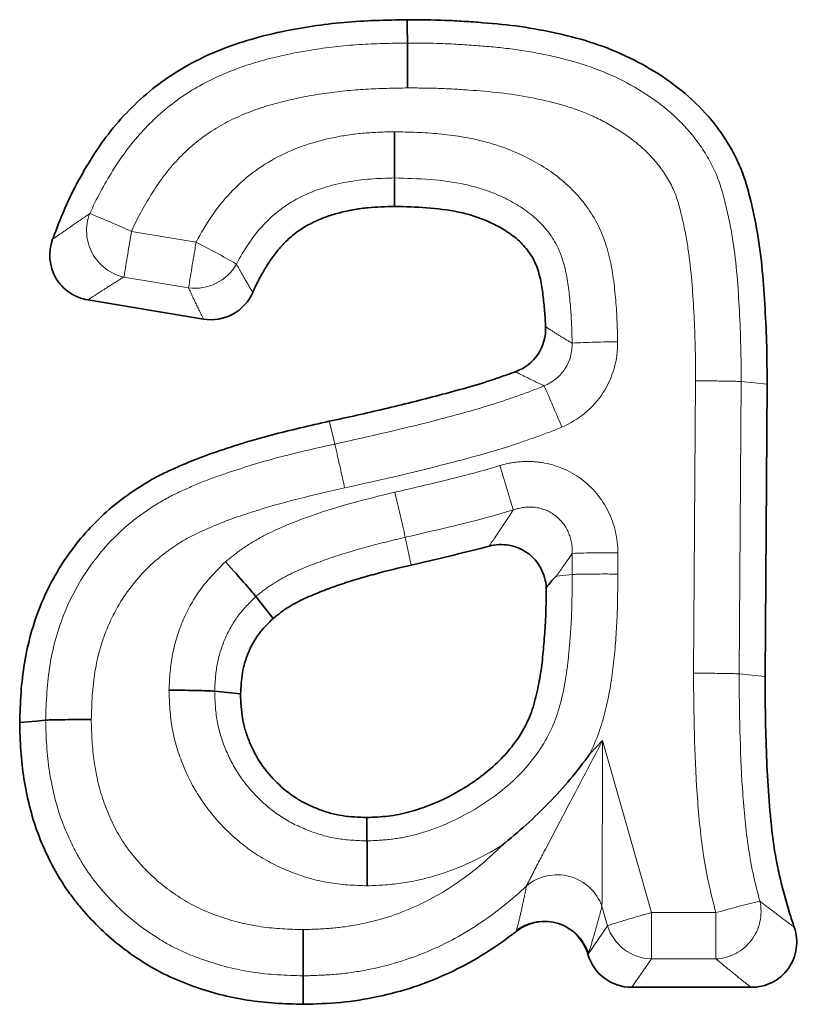
# Paper-space layout 'Лист4' of a CAD drawing. Units: millimetres. Extents: x 8 to 418, y -69 to 291.
# Drawn here: x 81 to 83, y 244 to 246 of the extents above; entities that cross this region are included whole.
import ezdxf

# ---------------------------------------------------------------- set-up
doc = ezdxf.new("R2010")
doc.units = ezdxf.units.MM
doc.linetypes.add('PHANTOM', pattern=[12.7, 6.35, -1.27, 1.27, -1.27, 1.27, -1.27])

psp = doc.layouts.new('Лист4')

# ---------------------------------------------------------------- linework, layer by layer
at = {"color": 7, "linetype": 'Continuous', "lineweight": 35}
for p, q in [((82.2152, 245.9997), (82.2153, 245.9228)), ((81.6997, 245.6185), (81.3877, 245.6705)), ((83.2214, 245.4428), (83.2157, 244.6532)), ((81.8412, 244.8693), (81.8878, 244.8101)), ((81.7297, 244.6134), (81.7997, 244.6059)), ((82.1411, 244.2089), (82.1408, 244.272)), ((83.1779, 243.8135), (82.8559, 243.8135))]:
    psp.add_line(p, q, dxfattribs=at)
at = {"color": 8, "linetype": 'PHANTOM', "lineweight": 18}
for p, q in [((81.5052, 245.8553), (81.6797, 245.8263)), ((81.6594, 245.703), (81.485, 245.7321)), ((83.0226, 244.6619), (83.0284, 245.4516)), ((83.1515, 245.4497), (83.1457, 244.6601)), ((83.1515, 245.4497), (83.2214, 245.4428)), ((82.2445, 245.0291), (82.2605, 244.9541)), ((82.6952, 244.9286), (82.6952, 244.9856)), ((82.8183, 244.9874), (82.8183, 244.9299)), ((82.6952, 244.9286), (82.6525, 244.9245)), ((83.1457, 244.6601), (83.2157, 244.6532)), ((82.7423, 244.4439), (82.7771, 244.4802)), ((82.7771, 244.4802), (82.9088, 244.0152)), ((82.7903, 243.9799), (82.7755, 244.0324)), ((82.9088, 244.0152), (82.9088, 243.8903)), ((82.9088, 244.0152), (83.0833, 244.0152)), ((83.0833, 244.0152), (83.0833, 243.8903)), ((82.7396, 243.9062), (82.7903, 243.9799)), ((82.9088, 243.8903), (82.8559, 243.8135)), ((83.0833, 243.8903), (82.9088, 243.8903))]:
    psp.add_line(p, q, dxfattribs=at)
at = {"color": 7, "linetype": 'Continuous', "lineweight": 35, "flags": 128}
for points in [[(82.2501, 246.3642), (82.2501, 246.3734), (82.2499, 246.4003), (82.2497, 246.4272)], [(81.2734, 244.5352), (81.2476, 244.5327), (81.2035, 244.5285)], [(81.9687, 243.8445), (81.9688, 243.8161), (81.9688, 243.7676)]]:
    psp.add_lwpolyline(points, dxfattribs=at)
at = {"color": 8, "linetype": 'PHANTOM', "lineweight": 18, "flags": 128}
psp.add_lwpolyline([(82.0542, 245.2811), (82.0486, 245.3038), (82.039, 245.3425)], dxfattribs=at)
at = {"color": 8, "linetype": 'PHANTOM', "lineweight": 18}
for centre, radius, start, end in [((81.5123, 245.8573), 0.1282, 158.813, 257.6869), ((80.3643, 243.3572), 2.7463, 65.4523, 68.0056), ((97.615, 243.146), 16.336, 170.45331, 170.89124), ((97.7895, 243.1169), 16.336, 170.45331, 170.89124), ((80.3236, 243.1955), 2.9597, 60.3309, 62.7305), ((81.6772, 245.8295), 0.1277, 262.0053, 330.7902), ((82.8327, 242.9948), 2.5625, 90.3313, 93.0849), ((76.8596, 242.9073), 6.2914, 22.61579, 23.72163), ((73.7803, 242.5179), 9.1293, 16.45032, 17.23362), ((70.7196, 242.4433), 11.8114, 12.64579, 13.25138), ((82.7942, 242.4272), 2.5603, 89.4613, 92.2167), ((82.6542, 243.9884), 0.129, 19.925, 129.7478), ((83.0767, 244.0184), 0.1283, 272.9386, 12.5165), ((83.8053, 241.4956), 2.621, 103.3089, 105.9898), ((83.6204, 241.4137), 2.6971, 105.299, 107.925), ((82.6182, 243.8635), 0.1287, 19.3578, 124.4817), ((82.9122, 244.0179), 0.1277, 197.3486, 268.47)]:
    psp.add_arc(centre, radius, start, end, dxfattribs=at)
at = {"color": 7, "linetype": 'Continuous', "lineweight": 35}
psp.add_ellipse((82.8588, 243.9404), major_axis=(0.0775, 0.1019), ratio=0.976467, start_param=2.516989, end_param=3.780659, dxfattribs=at)
for points, knots in [([(81.2922, 245.834), (81.295, 245.8415), (81.2978, 245.8489), (81.3108, 245.883), (81.3216, 245.9094), (81.3453, 245.9611), (81.3585, 245.9864), (81.3867, 246.0359), (81.4016, 246.0602), (81.4338, 246.1071), (81.4512, 246.1298), (81.4885, 246.1728), (81.5086, 246.193), (81.5508, 246.2314), (81.5728, 246.2495), (81.6427, 246.2986), (81.6937, 246.325), (81.773, 246.3568), (81.8, 246.3659), (81.8547, 246.3819), (81.8824, 246.3887), (81.9381, 246.4005), (81.9661, 246.4056), (82.0224, 246.4141), (82.0507, 246.4174), (82.1358, 246.425), (82.1928, 246.4263), (82.2497, 246.4272)], [0.1074791, 0.1074791, 0.1074791, 0.1074791, 0.125, 0.125, 0.1875, 0.1875, 0.25, 0.25, 0.3125, 0.3125, 0.375, 0.375, 0.4375, 0.4375, 0.5, 0.5, 0.625, 0.625, 0.6875, 0.6875, 0.75, 0.75, 0.8125, 0.8125, 0.875, 0.875, 1, 1, 1, 1]), ([(82.2497, 246.4272), (82.2838, 246.4271), (82.3179, 246.4269), (82.369, 246.4248), (82.386, 246.4239), (82.4201, 246.4217), (82.4371, 246.4205), (82.4881, 246.4166), (82.522, 246.4133), (82.5896, 246.4037), (82.6231, 246.3975), (82.6897, 246.3824), (82.7227, 246.3737), (82.7874, 246.3523), (82.8191, 246.3394), (82.8804, 246.3095), (82.9101, 246.2925), (82.9669, 246.2546), (82.994, 246.2337), (83.0441, 246.1874), (83.0672, 246.1621), (83.0978, 246.121), (83.1074, 246.1068), (83.1251, 246.0776), (83.1332, 246.0626), (83.1442, 246.0395), (83.1477, 246.0317), (83.1541, 246.0159), (83.157, 246.0079), (83.1624, 245.9917), (83.1649, 245.9836), (83.1696, 245.9672), (83.1718, 245.9589), (83.1824, 245.9176), (83.1895, 245.8843), (83.201, 245.817), (83.2052, 245.7832), (83.2115, 245.7153), (83.2139, 245.6813), (83.2177, 245.6132), (83.2193, 245.5791), (83.221, 245.511), (83.2212, 245.4769), (83.2214, 245.4428)], [0, 0, 0, 0, 0.0625, 0.0625, 0.09375, 0.09375, 0.125, 0.125, 0.1875, 0.1875, 0.25, 0.25, 0.3125, 0.3125, 0.375, 0.375, 0.4375, 0.4375, 0.5, 0.5, 0.5625, 0.5625, 0.59375, 0.59375, 0.625, 0.625, 0.640625, 0.640625, 0.65625, 0.65625, 0.671875, 0.671875, 0.6875, 0.6875, 0.75, 0.75, 0.8125, 0.8125, 0.875, 0.875, 0.9375, 0.9375, 1, 1, 1, 1]), ([(82.2501, 246.3642), (82.2501, 246.3596), (82.2502, 246.3448), (82.2505, 246.3007), (82.2507, 246.2719), (82.2508, 246.2429)], [0, 0, 0, 0, 0.5, 0.5, 1, 1, 1, 1]), ([(82.2152, 245.9997), (82.2152, 246.0053), (82.2152, 246.0211), (82.2151, 246.0666), (82.2151, 246.0957), (82.2151, 246.1246)], [0, 0, 0, 0, 0.5, 0.5, 1, 1, 1, 1]), ([(82.2153, 245.9228), (82.1913, 245.9222), (82.1673, 245.9216), (82.1316, 245.9181), (82.1197, 245.9165), (82.0961, 245.9124), (82.0843, 245.9099), (82.061, 245.9042), (82.0494, 245.9009), (82.0267, 245.8934), (82.0154, 245.8891), (81.9827, 245.8743), (81.9619, 245.8617), (81.9338, 245.8392), (81.9249, 245.8311), (81.9082, 245.8139), (81.9004, 245.8047), (81.8858, 245.7857), (81.879, 245.7758), (81.8661, 245.7556), (81.86, 245.7452), (81.8485, 245.7242), (81.8432, 245.7134), (81.8363, 245.6986), (81.8345, 245.6946), (81.8328, 245.6906)], [0, 0, 0, 0, 0.125, 0.125, 0.1875, 0.1875, 0.25, 0.25, 0.3125, 0.3125, 0.375, 0.375, 0.5, 0.5, 0.5625, 0.5625, 0.625, 0.625, 0.6875, 0.6875, 0.75, 0.75, 0.8125, 0.8125, 0.8352165, 0.8352165, 0.8352165, 0.8352165]), ([(82.6233, 245.5978), (82.6227, 245.6119), (82.6218, 245.626), (82.6194, 245.6545), (82.6179, 245.6689), (82.6144, 245.6976), (82.6123, 245.7119), (82.6062, 245.7402), (82.6022, 245.7543), (82.5936, 245.7742), (82.5904, 245.7807), (82.5829, 245.7931), (82.5787, 245.799), (82.5698, 245.8104), (82.565, 245.8159), (82.5551, 245.8264), (82.5498, 245.8314), (82.5333, 245.8455), (82.5213, 245.8537), (82.4964, 245.8685), (82.4836, 245.8752), (82.444, 245.8929), (82.4162, 245.9016), (82.3313, 245.9197), (82.273, 245.9215), (82.2153, 245.9228)], [0.1264367, 0.1264367, 0.1264367, 0.1264367, 0.1875, 0.1875, 0.25, 0.25, 0.3125, 0.3125, 0.375, 0.375, 0.40625, 0.40625, 0.4375, 0.4375, 0.46875, 0.46875, 0.5, 0.5, 0.5625, 0.5625, 0.625, 0.625, 0.75, 0.75, 1, 1, 1, 1]), ([(81.3877, 245.6705), (81.3697, 245.6735), (81.3527, 245.6803), (81.3229, 245.7005), (81.3102, 245.714), (81.283, 245.7605), (81.2798, 245.7998), (81.2922, 245.834)], [0, 0, 0, 0, 0.25, 0.25, 0.5, 0.5, 1, 1, 1, 1]), ([(81.8328, 245.6906), (81.8218, 245.6655), (81.8028, 245.6447), (81.7547, 245.6186), (81.7268, 245.614), (81.6997, 245.6185)], [0, 0, 0, 0, 0.5, 0.5, 1, 1, 1, 1]), ([(82.5423, 245.4764), (82.567, 245.4854), (82.5883, 245.502), (82.6173, 245.5454), (82.6245, 245.5716), (82.6233, 245.5978)], [0, 0, 0, 0, 0.5, 0.5, 1, 1, 1, 1]), ([(82.039, 245.3425), (82.0888, 245.3532), (82.1385, 245.3641), (82.2375, 245.3877), (82.2869, 245.4001), (82.3607, 245.4194), (82.3853, 245.4261), (82.4342, 245.4401), (82.4585, 245.4475), (82.4947, 245.4597), (82.5068, 245.4638), (82.5266, 245.4708), (82.5344, 245.4736), (82.5423, 245.4764)], [0, 0, 0, 0, 0.25, 0.25, 0.5, 0.5, 0.625, 0.625, 0.75, 0.75, 0.8125, 0.8125, 0.8533654, 0.8533654, 0.8533654, 0.8533654]), ([(81.2035, 244.5285), (81.2044, 244.5554), (81.2052, 244.5823), (81.209, 244.636), (81.2119, 244.6627), (81.2251, 244.7424), (81.2395, 244.7946), (81.2799, 244.8944), (81.3059, 244.9419), (81.3685, 245.0295), (81.405, 245.0696), (81.4661, 245.1224), (81.4876, 245.1387), (81.521, 245.1613), (81.5324, 245.1686), (81.5554, 245.1825), (81.5671, 245.1892), (81.591, 245.2014), (81.6032, 245.2071), (81.6216, 245.2154), (81.6278, 245.2181), (81.6401, 245.2235), (81.6463, 245.2262), (81.6648, 245.2342), (81.6772, 245.2393), (81.7024, 245.2488), (81.7151, 245.2532), (81.7406, 245.2619), (81.7533, 245.2662), (81.7789, 245.2746), (81.7917, 245.2787), (81.8302, 245.2907), (81.8561, 245.298), (81.9341, 245.3187), (81.9866, 245.3305), (82.039, 245.3425)], [0, 0, 0, 0, 0.0625, 0.0625, 0.125, 0.125, 0.25, 0.25, 0.375, 0.375, 0.5, 0.5, 0.5625, 0.5625, 0.59375, 0.59375, 0.625, 0.625, 0.65625, 0.65625, 0.671875, 0.671875, 0.6875, 0.6875, 0.71875, 0.71875, 0.75, 0.75, 0.78125, 0.78125, 0.8125, 0.8125, 0.875, 0.875, 1, 1, 1, 1]), ([(82.625, 244.8934), (82.624, 244.9117), (82.619, 244.9296), (82.6019, 244.9616), (82.5896, 244.9757), (82.5602, 244.997), (82.543, 245.0043), (82.5069, 245.0107), (82.4885, 245.0099), (82.4707, 245.0052)], [0, 0, 0, 0, 0.25, 0.25, 0.5, 0.5, 0.75, 0.75, 1, 1, 1, 1]), ([(82.4707, 245.0052), (82.4618, 245.0028), (82.453, 245.0005), (82.3831, 244.9827), (82.3218, 244.9684), (82.2605, 244.9541)], [0.427197, 0.427197, 0.427197, 0.427197, 0.5, 0.5, 1, 1, 1, 1]), ([(81.8412, 244.8693), (81.8378, 244.8736), (81.8276, 244.8855), (81.7977, 244.9197), (81.7784, 244.9414), (81.7591, 244.9631)], [0, 0, 0, 0, 0.5, 0.5, 1, 1, 1, 1]), ([(82.2605, 244.9541), (82.2278, 244.9465), (82.1951, 244.9387), (82.1466, 244.9253), (82.1305, 244.9206), (82.0983, 244.9111), (82.0823, 244.9061), (82.0585, 244.8979), (82.0506, 244.8951), (82.0348, 244.8892), (82.027, 244.8862), (82.0035, 244.8771), (81.988, 244.8708), (81.9576, 244.8565), (81.9427, 244.8487), (81.9249, 244.8376), (81.9214, 244.8353), (81.9144, 244.8306), (81.911, 244.8281), (81.9009, 244.8206), (81.8944, 244.8154), (81.8878, 244.8101)], [0, 0, 0, 0, 0.25, 0.25, 0.375, 0.375, 0.5, 0.5, 0.5625, 0.5625, 0.625, 0.625, 0.75, 0.75, 0.875, 0.875, 0.90625, 0.90625, 0.9375, 0.9375, 1, 1, 1, 1]), ([(82.6525, 244.9245), (82.6513, 244.9244), (82.6502, 244.9229), (82.6479, 244.9206), (82.6467, 244.9193), (82.6433, 244.9155), (82.641, 244.9128), (82.6342, 244.9046), (82.6296, 244.899), (82.625, 244.8934)], [0, 0, 0, 0, 0.125, 0.125, 0.25, 0.25, 0.5, 0.5, 1, 1, 1, 1]), ([(82.1408, 244.272), (82.1601, 244.2729), (82.1794, 244.2738), (82.2081, 244.2772), (82.2176, 244.2787), (82.2365, 244.2824), (82.2459, 244.2846), (82.2926, 244.297), (82.3286, 244.3115), (82.3799, 244.3381), (82.3966, 244.3478), (82.4292, 244.3685), (82.445, 244.3796), (82.4751, 244.4037), (82.4894, 244.4167), (82.5164, 244.4443), (82.5291, 244.4589), (82.5519, 244.49), (82.5622, 244.5065), (82.5794, 244.541), (82.5862, 244.5591), (82.597, 244.5961), (82.6013, 244.6149), (82.6067, 244.6433), (82.6084, 244.6528), (82.6114, 244.6719), (82.6127, 244.6814), (82.6149, 244.7006), (82.6158, 244.7102), (82.6175, 244.7294), (82.6183, 244.739), (82.62, 244.7582), (82.6207, 244.7678), (82.6221, 244.787), (82.6226, 244.7966), (82.6244, 244.8353), (82.6248, 244.8643), (82.625, 244.8934)], [0, 0, 0, 0, 0.0625, 0.0625, 0.09375, 0.09375, 0.125, 0.125, 0.25, 0.25, 0.3125, 0.3125, 0.375, 0.375, 0.4375, 0.4375, 0.5, 0.5, 0.5625, 0.5625, 0.625, 0.625, 0.6875, 0.6875, 0.71875, 0.71875, 0.75, 0.75, 0.78125, 0.78125, 0.8125, 0.8125, 0.84375, 0.84375, 0.875, 0.875, 0.9691706, 0.9691706, 0.9691706, 0.9691706]), ([(81.8878, 244.8101), (81.8742, 244.7966), (81.8606, 244.7831), (81.8377, 244.7526), (81.8285, 244.7356), (81.8174, 244.7091), (81.8142, 244.7), (81.8088, 244.6817), (81.8066, 244.6724), (81.8018, 244.6442), (81.8007, 244.625), (81.7997, 244.6059)], [0, 0, 0, 0, 0.25, 0.25, 0.5, 0.5, 0.625, 0.625, 0.75, 0.75, 1, 1, 1, 1]), ([(83.2157, 244.6532), (83.2163, 244.5815), (83.2169, 244.5099), (83.2213, 244.4024), (83.2232, 244.3666), (83.2283, 244.2952), (83.2316, 244.2595), (83.2382, 244.2061), (83.2407, 244.1883), (83.2467, 244.153), (83.2502, 244.1354), (83.2622, 244.083), (83.2716, 244.0484), (83.2861, 244.0014), (83.2903, 243.9886), (83.2946, 243.976)], [0, 0, 0, 0, 0.25, 0.25, 0.375, 0.375, 0.5, 0.5, 0.5625, 0.5625, 0.625, 0.625, 0.75, 0.75, 0.7966716, 0.7966716, 0.7966716, 0.7966716]), ([(81.7297, 244.6134), (81.7246, 244.614), (81.7093, 244.6146), (81.6643, 244.6156), (81.6354, 244.6161), (81.6064, 244.6163)], [0, 0, 0, 0, 0.5, 0.5, 1, 1, 1, 1]), ([(81.7997, 244.6059), (81.8005, 244.5836), (81.8013, 244.5613), (81.807, 244.5286), (81.8097, 244.5178), (81.8161, 244.4965), (81.82, 244.486), (81.8328, 244.4551), (81.843, 244.4353), (81.8679, 244.3985), (81.8826, 244.3816), (81.9144, 244.3504), (81.9316, 244.3361), (81.9597, 244.3183), (81.9695, 244.3129), (81.9895, 244.3032), (81.9997, 244.2988), (82.0206, 244.2908), (82.0311, 244.2873), (82.0526, 244.2813), (82.0634, 244.2789), (82.0962, 244.2737), (82.1185, 244.2729), (82.1408, 244.272)], [0, 0, 0, 0, 0.125, 0.125, 0.1875, 0.1875, 0.25, 0.25, 0.375, 0.375, 0.5, 0.5, 0.625, 0.625, 0.6875, 0.6875, 0.75, 0.75, 0.8125, 0.8125, 0.875, 0.875, 1, 1, 1, 1]), ([(81.9688, 243.7676), (81.9435, 243.7683), (81.9182, 243.7691), (81.8677, 243.7724), (81.8425, 243.7751), (81.7675, 243.7868), (81.7184, 243.7998), (81.6469, 243.8256), (81.6234, 243.8351), (81.5778, 243.857), (81.5558, 243.8695), (81.4917, 243.9103), (81.4517, 243.9418), (81.3977, 243.9952), (81.3807, 244.0139), (81.3565, 244.0432), (81.3487, 244.0531), (81.3336, 244.0735), (81.3264, 244.0839), (81.3058, 244.1158), (81.2936, 244.138), (81.2712, 244.1834), (81.2611, 244.2066), (81.2436, 244.2541), (81.2362, 244.2784), (81.2238, 244.3274), (81.2189, 244.3523), (81.211, 244.4023), (81.2082, 244.4275), (81.2048, 244.4779), (81.2041, 244.5032), (81.2035, 244.5285)], [0, 0, 0, 0, 0.0625, 0.0625, 0.125, 0.125, 0.25, 0.25, 0.3125, 0.3125, 0.375, 0.375, 0.5, 0.5, 0.5625, 0.5625, 0.59375, 0.59375, 0.625, 0.625, 0.6875, 0.6875, 0.75, 0.75, 0.8125, 0.8125, 0.875, 0.875, 0.9375, 0.9375, 1, 1, 1, 1]), ([(81.2734, 244.5352), (81.2785, 244.5357), (81.2938, 244.5361), (81.3387, 244.5366), (81.3676, 244.5367), (81.3966, 244.5365)], [0, 0, 0, 0, 0.5, 0.5, 1, 1, 1, 1]), ([(82.5058, 244.1973), (82.5504, 244.2328), (82.5929, 244.2713), (82.6722, 244.3533), (82.7094, 244.3974), (82.7423, 244.4439)], [0, 0, 0, 0, 0.5, 0.5, 1, 1, 1, 1]), ([(82.1411, 244.2089), (82.1412, 244.2043), (82.1412, 244.1895), (82.1414, 244.1453), (82.1416, 244.1165), (82.1417, 244.0876)], [0, 0, 0, 0, 0.5, 0.5, 1, 1, 1, 1]), ([(81.9687, 243.8445), (81.9687, 243.8501), (81.9687, 243.8658), (81.9687, 243.9114), (81.9687, 243.9405), (81.9686, 243.9694)], [0, 0, 0, 0, 0.5, 0.5, 1, 1, 1, 1]), ([(82.7377, 243.902), (82.7321, 243.9214), (82.7219, 243.9393), (82.6945, 243.9682), (82.6771, 243.9794), (82.6389, 243.9918), (82.6181, 243.993), (82.5788, 243.9856), (82.5601, 243.9771), (82.5441, 243.9647)], [0, 0, 0, 0, 0.25, 0.25, 0.5, 0.5, 0.75, 0.75, 1, 1, 1, 1]), ([(83.2946, 243.976), (83.3009, 243.9573), (83.3028, 243.9374), (83.2975, 243.8989), (83.2902, 243.8802), (83.2674, 243.8485), (83.2521, 243.8354), (83.2171, 243.818), (83.1976, 243.8135), (83.1779, 243.8135)], [0, 0, 0, 0, 0.25, 0.25, 0.5, 0.5, 0.75, 0.75, 1, 1, 1, 1]), ([(82.5441, 243.9647), (82.5409, 243.9622), (82.5377, 243.9597), (82.5076, 243.9369), (82.4798, 243.9176), (82.4223, 243.8822), (82.3925, 243.8663), (82.3312, 243.8378), (82.2998, 243.8253), (82.2357, 243.804), (82.203, 243.7952), (82.1369, 243.7813), (82.1035, 243.776), (82.0363, 243.7697), (82.0026, 243.7686), (81.9688, 243.7676)], [0.235029, 0.235029, 0.235029, 0.235029, 0.25, 0.25, 0.375, 0.375, 0.5, 0.5, 0.625, 0.625, 0.75, 0.75, 0.875, 0.875, 1, 1, 1, 1])]:
    psp.add_open_spline(points, degree=3, knots=knots, dxfattribs=at)
at = {"color": 8, "linetype": 'PHANTOM', "lineweight": 18}
for points, knots in [([(81.3928, 245.9037), (81.4106, 245.9435), (81.4314, 245.9818), (81.4775, 246.0559), (81.5029, 246.091), (81.5608, 246.1544), (81.5925, 246.1835), (81.6629, 246.2352), (81.7009, 246.2565), (81.7797, 246.2923), (81.8212, 246.3068), (81.905, 246.3296), (81.9473, 246.3384), (82.0329, 246.3522), (82.076, 246.3571), (82.163, 246.3626), (82.2066, 246.3635), (82.2501, 246.3642)], [0, 0, 0, 0, 0.125, 0.125, 0.25, 0.25, 0.375, 0.375, 0.5, 0.5, 0.625, 0.625, 0.75, 0.75, 0.875, 0.875, 1, 1, 1, 1]), ([(82.2501, 246.3642), (82.2819, 246.3641), (82.3138, 246.3639), (82.3773, 246.3615), (82.409, 246.3594), (82.4723, 246.3546), (82.504, 246.3518), (82.567, 246.3434), (82.5986, 246.3379), (82.6919, 246.3177), (82.7528, 246.2998), (82.8688, 246.2452), (82.9222, 246.2112), (82.9927, 246.1469), (83.0146, 246.1229), (83.0524, 246.0715), (83.0688, 246.0438), (83.0949, 245.985), (83.1028, 245.9544), (83.1177, 245.8928), (83.124, 245.8617), (83.1386, 245.7675), (83.1431, 245.7039), (83.15, 245.5769), (83.1511, 245.5134), (83.1515, 245.4497)], [0, 0, 0, 0, 0.0625, 0.0625, 0.125, 0.125, 0.1875, 0.1875, 0.25, 0.25, 0.375, 0.375, 0.5, 0.5, 0.5625, 0.5625, 0.625, 0.625, 0.6875, 0.6875, 0.75, 0.75, 0.875, 0.875, 1, 1, 1, 1]), ([(82.2508, 246.2429), (82.2132, 246.2423), (82.1755, 246.2415), (82.1004, 246.2373), (82.0629, 246.2336), (81.9888, 246.2226), (81.9521, 246.2156), (81.8793, 246.1975), (81.8431, 246.1862), (81.7739, 246.1572), (81.7407, 246.1399), (81.6785, 246.0968), (81.6508, 246.0717), (81.6003, 246.0173), (81.5784, 245.9869), (81.5386, 245.9229), (81.5206, 245.8898), (81.5052, 245.8553)], [0, 0, 0, 0, 0.125, 0.125, 0.25, 0.25, 0.375, 0.375, 0.5, 0.5, 0.625, 0.625, 0.75, 0.75, 0.875, 0.875, 1, 1, 1, 1]), ([(83.0284, 245.4516), (83.028, 245.5071), (83.0273, 245.5626), (83.0218, 245.6733), (83.0183, 245.7287), (83.0078, 245.8114), (83.0033, 245.8388), (82.9919, 245.8929), (82.9857, 245.9199), (82.9684, 245.9726), (82.9544, 245.9976), (82.9223, 246.0432), (82.9031, 246.0643), (82.8616, 246.1011), (82.8392, 246.1172), (82.7923, 246.1464), (82.7674, 246.1594), (82.6906, 246.1925), (82.6369, 246.2064), (82.5277, 246.2277), (82.4724, 246.2332), (82.3895, 246.2391), (82.3618, 246.2408), (82.3064, 246.2426), (82.2786, 246.2428), (82.2508, 246.2429)], [0, 0, 0, 0, 0.125, 0.125, 0.25, 0.25, 0.3125, 0.3125, 0.375, 0.375, 0.4375, 0.4375, 0.5, 0.5, 0.5625, 0.5625, 0.625, 0.625, 0.75, 0.75, 0.875, 0.875, 0.9375, 0.9375, 1, 1, 1, 1]), ([(81.6797, 245.8263), (81.705, 245.8744), (81.7352, 245.9199), (81.8084, 245.9982), (81.8524, 246.0318), (81.9491, 246.0821), (82.0004, 246.0984), (82.0799, 246.1148), (82.1069, 246.1186), (82.1609, 246.1232), (82.188, 246.1239), (82.2151, 246.1246)], [0, 0, 0, 0, 0.25, 0.25, 0.5, 0.5, 0.75, 0.75, 0.875, 0.875, 1, 1, 1, 1]), ([(82.2151, 246.1246), (82.2552, 246.1237), (82.2953, 246.1226), (82.3752, 246.1153), (82.4145, 246.1092), (82.4916, 246.0895), (82.5297, 246.0758), (82.6017, 246.0408), (82.6362, 246.0197), (82.6976, 245.9682), (82.7244, 245.9382), (82.768, 245.8707), (82.7833, 245.834), (82.8034, 245.756), (82.8082, 245.7165), (82.8156, 245.6371), (82.8172, 245.5973), (82.8178, 245.5573)], [0, 0, 0, 0, 0.125, 0.125, 0.25, 0.25, 0.375, 0.375, 0.5, 0.5, 0.625, 0.625, 0.75, 0.75, 0.875, 0.875, 1, 1, 1, 1]), ([(82.2152, 245.9997), (82.1722, 245.9986), (82.1291, 245.9967), (82.0444, 245.9806), (82.0034, 245.9687), (81.9259, 245.9305), (81.8905, 245.9041), (81.8324, 245.8417), (81.8087, 245.8054), (81.7886, 245.7672)], [0, 0, 0, 0, 0.25, 0.25, 0.5, 0.5, 0.75, 0.75, 1, 1, 1, 1]), ([(82.6948, 245.5536), (82.6943, 245.5856), (82.6932, 245.6175), (82.688, 245.681), (82.6848, 245.7127), (82.6719, 245.7754), (82.6616, 245.806), (82.6274, 245.8604), (82.6056, 245.8842), (82.5547, 245.9239), (82.5267, 245.9396), (82.4679, 245.9656), (82.4372, 245.9753), (82.344, 245.9959), (82.2794, 245.9982), (82.2152, 245.9997)], [0, 0, 0, 0, 0.125, 0.125, 0.25, 0.25, 0.375, 0.375, 0.5, 0.5, 0.625, 0.625, 0.75, 0.75, 1, 1, 1, 1]), ([(81.2922, 245.834), (81.3105, 245.8471), (81.3289, 245.8598), (81.3477, 245.8727), (81.3625, 245.8829), (81.3774, 245.8931), (81.3928, 245.9037)], [0, 0, 0, 0, 0.000929691, 0.000929691, 0.000929691, 0.001656225, 0.001656225, 0.001656225, 0.001656225]), ([(81.7886, 245.7672), (81.7943, 245.7568), (81.8001, 245.7465), (81.806, 245.7361), (81.8147, 245.7209), (81.8236, 245.7058), (81.8328, 245.6906)], [0, 0, 0, 0, 0.000655133, 0.000655133, 0.000655133, 0.001620711, 0.001620711, 0.001620711, 0.001620711]), ([(81.485, 245.7321), (81.4703, 245.7232), (81.4559, 245.7142), (81.4417, 245.7053), (81.4234, 245.6937), (81.4054, 245.6821), (81.3877, 245.6705)], [0, 0, 0, 0, 0.000722495, 0.000722495, 0.000722495, 0.001648464, 0.001648464, 0.001648464, 0.001648464]), ([(81.6997, 245.6185), (81.6913, 245.6353), (81.6832, 245.6522), (81.6752, 245.6689), (81.6699, 245.6803), (81.6646, 245.6917), (81.6594, 245.703)], [0, 0, 0, 0, 0.00096819, 0.00096819, 0.00096819, 0.001624925, 0.001624925, 0.001624925, 0.001624925]), ([(82.6233, 245.5978), (82.6253, 245.5965), (82.6273, 245.5953), (82.6293, 245.594), (82.6396, 245.5873), (82.6498, 245.5808), (82.66, 245.5745), (82.6702, 245.5682), (82.6803, 245.5621), (82.6905, 245.5561), (82.6919, 245.5553), (82.6933, 245.5544), (82.6948, 245.5536)], [0, 0, 0, 0, 0.000133657, 0.000133657, 0.000133657, 0.000830243, 0.000830243, 0.000830243, 0.00152642, 0.00152642, 0.00152642, 0.001625305, 0.001625305, 0.001625305, 0.001625305]), ([(82.6948, 245.5536), (82.6956, 245.5291), (82.689, 245.5046), (82.6623, 245.4636), (82.6423, 245.4475), (82.6194, 245.4383)], [0, 0, 0, 0, 0.5, 0.5, 1, 1, 1, 1]), ([(82.6672, 245.3267), (82.7125, 245.3457), (82.7515, 245.3783), (82.8046, 245.4598), (82.8186, 245.5081), (82.8178, 245.5573)], [0, 0, 0, 0, 0.5, 0.5, 1, 1, 1, 1]), ([(82.6194, 245.4383), (82.6179, 245.4391), (82.6164, 245.4398), (82.6148, 245.4405), (82.6036, 245.4457), (82.5925, 245.4511), (82.5815, 245.4565), (82.5704, 245.4619), (82.5593, 245.4675), (82.5485, 245.4731), (82.5464, 245.4742), (82.5443, 245.4753), (82.5423, 245.4764)], [0, 0, 0, 0, 0.000099011, 0.000099011, 0.000099011, 0.00079616, 0.00079616, 0.00079616, 0.001493019, 0.001493019, 0.001493019, 0.001626586, 0.001626586, 0.001626586, 0.001626586]), ([(82.0542, 245.2811), (82.1499, 245.3017), (82.2453, 245.324), (82.3875, 245.361), (82.4348, 245.3738), (82.5047, 245.396), (82.5278, 245.404), (82.5739, 245.4203), (82.5968, 245.4288), (82.6194, 245.4383)], [0, 0, 0, 0, 0.5, 0.5, 0.75, 0.75, 0.875, 0.875, 1, 1, 1, 1]), ([(83.1515, 245.4497), (83.1464, 245.4502), (83.1311, 245.4507), (83.0863, 245.4514), (83.0573, 245.4516), (83.0284, 245.4516)], [0, 0, 0, 0, 0.5, 0.5, 1, 1, 1, 1]), ([(82.6672, 245.3267), (82.6438, 245.3168), (82.62, 245.3079), (82.5721, 245.2909), (82.5482, 245.2825), (82.4757, 245.2593), (82.4267, 245.2459), (82.2792, 245.2073), (82.1802, 245.1842), (82.0808, 245.1627)], [0, 0, 0, 0, 0.125, 0.125, 0.25, 0.25, 0.5, 0.5, 1, 1, 1, 1]), ([(81.2734, 244.5352), (81.2751, 244.5855), (81.2772, 244.6361), (81.2936, 244.7346), (81.3069, 244.7826), (81.3646, 244.922), (81.426, 245.0054), (81.5218, 245.0839), (81.542, 245.0984), (81.5841, 245.1256), (81.6061, 245.1381), (81.6511, 245.1591), (81.6738, 245.1692), (81.7197, 245.1879), (81.7431, 245.1959), (81.8135, 245.2195), (81.8608, 245.2341), (81.957, 245.2591), (82.0056, 245.2701), (82.0542, 245.2811)], [0, 0, 0, 0, 0.125, 0.125, 0.25, 0.25, 0.5, 0.5, 0.5625, 0.5625, 0.625, 0.625, 0.6875, 0.6875, 0.75, 0.75, 0.875, 0.875, 1, 1, 1, 1]), ([(82.0542, 245.2811), (82.0553, 245.2766), (82.0586, 245.2622), (82.0683, 245.2191), (82.0745, 245.191), (82.0808, 245.1627)], [0, 0, 0, 0, 0.5, 0.5, 1, 1, 1, 1]), ([(82.2165, 245.1508), (82.264, 245.1619), (82.3114, 245.1729), (82.406, 245.1962), (82.4532, 245.2084), (82.4997, 245.2227)], [0, 0, 0, 0, 0.5, 0.5, 1, 1, 1, 1]), ([(82.8183, 244.9874), (82.8183, 245.0262), (82.8095, 245.0645), (82.7754, 245.1336), (82.75, 245.1641), (82.6882, 245.2097), (82.6517, 245.2248), (82.5949, 245.2339), (82.5754, 245.2347), (82.5371, 245.2319), (82.5183, 245.2284), (82.4997, 245.2227)], [0, 0, 0, 0, 0.25, 0.25, 0.5, 0.5, 0.75, 0.75, 0.875, 0.875, 1, 1, 1, 1]), ([(82.0808, 245.1627), (81.9973, 245.1437), (81.9137, 245.1243), (81.8124, 245.0912), (81.7922, 245.0845), (81.752, 245.0702), (81.7323, 245.062), (81.6933, 245.0447), (81.6736, 245.0363), (81.636, 245.0149), (81.6179, 245.003), (81.5662, 244.9649), (81.5354, 244.9352), (81.4815, 244.867), (81.4595, 244.8296), (81.4253, 244.7498), (81.4137, 244.7085), (81.3997, 244.6235), (81.398, 244.5799), (81.3966, 244.5365)], [0, 0, 0, 0, 0.25, 0.25, 0.3125, 0.3125, 0.375, 0.375, 0.4375, 0.4375, 0.5, 0.5, 0.625, 0.625, 0.75, 0.75, 0.875, 0.875, 1, 1, 1, 1]), ([(81.7591, 244.9631), (81.7753, 244.9761), (81.7915, 244.9891), (81.8257, 245.0125), (81.8436, 245.0231), (81.8987, 245.0522), (81.9375, 245.0678), (82.0546, 245.111), (82.1354, 245.1318), (82.2165, 245.1508)], [0, 0, 0, 0, 0.125, 0.125, 0.25, 0.25, 0.5, 0.5, 1, 1, 1, 1]), ([(82.4707, 245.0052), (82.4759, 245.0128), (82.4811, 245.0204), (82.4863, 245.028), (82.5008, 245.0494), (82.5152, 245.071), (82.5292, 245.0928), (82.5314, 245.0963), (82.5337, 245.0997), (82.5359, 245.1032)], [0, 0, 0, 0, 0.000387541, 0.000387541, 0.000387541, 0.001475992, 0.001475992, 0.001475992, 0.001648927, 0.001648927, 0.001648927, 0.001648927]), ([(82.5359, 245.1032), (82.5544, 245.1097), (82.5742, 245.1123), (82.613, 245.1079), (82.6321, 245.1006), (82.6639, 245.0772), (82.6766, 245.061), (82.6925, 245.0249), (82.6959, 245.0052), (82.6952, 244.9856)], [0, 0, 0, 0, 0.25, 0.25, 0.5, 0.5, 0.75, 0.75, 1, 1, 1, 1]), ([(82.2445, 245.0291), (82.209, 245.0208), (82.1735, 245.0122), (82.1032, 244.9927), (82.0681, 244.9824), (81.9993, 244.958), (81.9652, 244.945), (81.916, 244.9207), (81.9002, 244.9118), (81.8697, 244.892), (81.8554, 244.8807), (81.8412, 244.8693)], [0, 0, 0, 0, 0.25, 0.25, 0.5, 0.5, 0.75, 0.75, 0.875, 0.875, 1, 1, 1, 1]), ([(82.6952, 244.9856), (82.6927, 244.982), (82.6903, 244.9785), (82.6878, 244.9749), (82.6761, 244.9579), (82.6643, 244.9412), (82.6525, 244.9245)], [0, 0, 0, 0, 0.00017351, 0.00017351, 0.00017351, 0.001008905, 0.001008905, 0.001008905, 0.001008905]), ([(81.6064, 244.6163), (81.6082, 244.6489), (81.6102, 244.6815), (81.6226, 244.7455), (81.6323, 244.7764), (81.6581, 244.8362), (81.6741, 244.8646), (81.7128, 244.9168), (81.7359, 244.9401), (81.7591, 244.9631)], [0, 0, 0, 0, 0.25, 0.25, 0.5, 0.5, 0.75, 0.75, 1, 1, 1, 1]), ([(82.1411, 244.2089), (82.1628, 244.21), (82.1845, 244.211), (82.2275, 244.216), (82.249, 244.2201), (82.312, 244.2364), (82.3519, 244.2521), (82.4669, 244.3106), (82.5386, 244.364), (82.6173, 244.4663), (82.6385, 244.5049), (82.6665, 244.5858), (82.6749, 244.6286), (82.6839, 244.6926), (82.6858, 244.7139), (82.6895, 244.7567), (82.6913, 244.7781), (82.6947, 244.8425), (82.6949, 244.8855), (82.6952, 244.9286)], [0, 0, 0, 0, 0.0625, 0.0625, 0.125, 0.125, 0.25, 0.25, 0.5, 0.5, 0.625, 0.625, 0.75, 0.75, 0.8125, 0.8125, 0.875, 0.875, 1, 1, 1, 1]), ([(82.6952, 244.9286), (82.7003, 244.9291), (82.7155, 244.9295), (82.7603, 244.93), (82.7893, 244.93), (82.8183, 244.9299)], [0, 0, 0, 0, 0.5, 0.5, 1, 1, 1, 1]), ([(82.8183, 244.9299), (82.818, 244.8885), (82.8178, 244.8471), (82.814, 244.7645), (82.8106, 244.7234), (82.8015, 244.6412), (82.7944, 244.6001), (82.7744, 244.5198), (82.761, 244.4809), (82.7423, 244.4439)], [0, 0, 0, 0, 0.25, 0.25, 0.5, 0.5, 0.75, 0.75, 1, 1, 1, 1]), ([(81.8412, 244.8693), (81.8241, 244.8524), (81.807, 244.8353), (81.7784, 244.7968), (81.7667, 244.7758), (81.748, 244.7316), (81.741, 244.7088), (81.7323, 244.6615), (81.731, 244.6374), (81.7297, 244.6134)], [0, 0, 0, 0, 0.25, 0.25, 0.5, 0.5, 0.75, 0.75, 1, 1, 1, 1]), ([(83.0833, 244.0152), (83.0688, 244.0677), (83.0569, 244.1209), (83.0411, 244.2282), (83.0362, 244.2822), (83.025, 244.4447), (83.0235, 244.5533), (83.0226, 244.6619)], [0, 0, 0, 0, 0.25, 0.25, 0.5, 0.5, 1, 1, 1, 1]), ([(83.1457, 244.6601), (83.1406, 244.6606), (83.1254, 244.6611), (83.0806, 244.6617), (83.0516, 244.6619), (83.0226, 244.6619)], [0, 0, 0, 0, 0.5, 0.5, 1, 1, 1, 1]), ([(83.1457, 244.6601), (83.1466, 244.5571), (83.1479, 244.454), (83.1581, 244.2997), (83.1626, 244.2484), (83.177, 244.1466), (83.1882, 244.096), (83.2019, 244.0462)], [0, 0, 0, 0, 0.5, 0.5, 0.75, 0.75, 1, 1, 1, 1]), ([(82.1417, 244.0876), (82.1065, 244.0889), (82.0712, 244.0904), (82.0016, 244.1026), (81.9681, 244.1126), (81.9032, 244.1382), (81.8714, 244.154), (81.8128, 244.1922), (81.786, 244.2144), (81.7364, 244.2635), (81.7134, 244.2908), (81.6745, 244.349), (81.6585, 244.3798), (81.6321, 244.4442), (81.6216, 244.4781), (81.6093, 244.5465), (81.6077, 244.5814), (81.6064, 244.6163)], [0, 0, 0, 0, 0.125, 0.125, 0.25, 0.25, 0.375, 0.375, 0.5, 0.5, 0.625, 0.625, 0.75, 0.75, 0.875, 0.875, 1, 1, 1, 1]), ([(81.7297, 244.6134), (81.7307, 244.5867), (81.7317, 244.5599), (81.741, 244.5074), (81.7491, 244.4814), (81.7694, 244.432), (81.7816, 244.4083), (81.8116, 244.3637), (81.8293, 244.3429), (81.8675, 244.3052), (81.888, 244.2882), (81.9332, 244.259), (81.9577, 244.2471), (82.0076, 244.2276), (82.0334, 244.22), (82.087, 244.211), (82.114, 244.21), (82.1411, 244.2089)], [0, 0, 0, 0, 0.125, 0.125, 0.25, 0.25, 0.375, 0.375, 0.5, 0.5, 0.625, 0.625, 0.75, 0.75, 0.875, 0.875, 1, 1, 1, 1]), ([(81.9687, 243.8445), (81.9227, 243.8458), (81.8767, 243.8477), (81.7863, 243.8614), (81.7415, 243.873), (81.6763, 243.8962), (81.6549, 243.9047), (81.6135, 243.9242), (81.5936, 243.9354), (81.5354, 243.9721), (81.4985, 244.0009), (81.4335, 244.065), (81.4039, 244.0997), (81.3664, 244.1577), (81.3552, 244.1782), (81.3347, 244.2197), (81.3256, 244.2408), (81.3018, 244.3056), (81.2909, 244.351), (81.2767, 244.4425), (81.2746, 244.4888), (81.2734, 244.5352)], [0, 0, 0, 0, 0.125, 0.125, 0.25, 0.25, 0.3125, 0.3125, 0.375, 0.375, 0.5, 0.5, 0.625, 0.625, 0.6875, 0.6875, 0.75, 0.75, 0.875, 0.875, 1, 1, 1, 1]), ([(81.3966, 244.5365), (81.3976, 244.4983), (81.3991, 244.4601), (81.4103, 244.3845), (81.4189, 244.3469), (81.4443, 244.2753), (81.4609, 244.2405), (81.4916, 244.1924), (81.5031, 244.1775), (81.5272, 244.1486), (81.5398, 244.1347), (81.5802, 244.0952), (81.6108, 244.0716), (81.675, 244.0317), (81.7095, 244.0164), (81.7816, 243.9916), (81.8184, 243.9825), (81.8929, 243.9719), (81.9308, 243.9705), (81.9686, 243.9694)], [0, 0, 0, 0, 0.125, 0.125, 0.25, 0.25, 0.375, 0.375, 0.4375, 0.4375, 0.5, 0.5, 0.625, 0.625, 0.75, 0.75, 0.875, 0.875, 1, 1, 1, 1]), ([(82.5717, 244.0876), (82.5739, 244.092), (82.5771, 244.0982), (82.584, 244.1117), (82.5877, 244.1191), (82.5995, 244.1419), (82.6079, 244.1583), (82.6338, 244.2076), (82.6515, 244.2414), (82.7048, 244.3429), (82.7409, 244.4116), (82.7771, 244.4802)], [0, 0, 0, 0, 0.0625, 0.0625, 0.125, 0.125, 0.25, 0.25, 0.5, 0.5, 1, 1, 1, 1]), ([(82.7755, 244.0324), (82.7755, 244.0377), (82.7756, 244.045), (82.7758, 244.0607), (82.7759, 244.0692), (82.776, 244.0953), (82.7761, 244.1138), (82.7762, 244.1698), (82.7763, 244.2083), (82.7767, 244.3238), (82.7769, 244.4021), (82.7771, 244.4802)], [0, 0, 0, 0, 0.0625, 0.0625, 0.125, 0.125, 0.25, 0.25, 0.5, 0.5, 1, 1, 1, 1]), ([(81.9686, 243.9694), (81.9937, 243.9702), (82.0189, 243.971), (82.0687, 243.9751), (82.0932, 243.9786), (82.1663, 243.9928), (82.2145, 244.0072), (82.3069, 244.0468), (82.351, 244.0719), (82.4326, 244.1296), (82.4706, 244.1618), (82.5058, 244.1973)], [0, 0, 0, 0, 0.125, 0.125, 0.25, 0.25, 0.5, 0.5, 0.75, 0.75, 1, 1, 1, 1]), ([(82.5058, 244.1973), (82.451, 244.1635), (82.3933, 244.1362), (82.3016, 244.1076), (82.2699, 244.1001), (82.2062, 244.0907), (82.174, 244.0891), (82.1417, 244.0876)], [0, 0, 0, 0, 0.5, 0.5, 0.75, 0.75, 1, 1, 1, 1]), ([(82.5717, 244.0876), (82.5316, 244.0491), (82.488, 244.0148), (82.3953, 243.9529), (82.3455, 243.9266), (82.2417, 243.8846), (82.1882, 243.8694), (82.1069, 243.8543), (82.0796, 243.8506), (82.0244, 243.8462), (81.9966, 243.8453), (81.9687, 243.8445)], [0, 0, 0, 0, 0.25, 0.25, 0.5, 0.5, 0.75, 0.75, 0.875, 0.875, 1, 1, 1, 1]), ([(82.5454, 243.9696), (82.5487, 243.9829), (82.552, 243.9963), (82.5552, 244.0099), (82.559, 244.0261), (82.5625, 244.0424), (82.5659, 244.059), (82.5679, 244.0684), (82.5698, 244.0779), (82.5717, 244.0876)], [0.000068565, 0.000068565, 0.000068565, 0.000068565, 0.000620817, 0.000620817, 0.000620817, 0.001282553, 0.001282553, 0.001282553, 0.001657045, 0.001657045, 0.001657045, 0.001657045]), ([(82.7755, 244.0324), (82.7728, 244.022), (82.7701, 244.0118), (82.7673, 244.0016), (82.7625, 243.9837), (82.7575, 243.9661), (82.7525, 243.9489), (82.7483, 243.9345), (82.744, 243.9202), (82.7396, 243.9062)], [0, 0, 0, 0, 0.000377812, 0.000377812, 0.000377812, 0.001044983, 0.001044983, 0.001044983, 0.001600968, 0.001600968, 0.001600968, 0.001600968]), ([(83.2019, 244.0462), (83.2037, 244.0448), (83.2055, 244.0435), (83.2073, 244.0421), (83.2198, 244.0323), (83.2325, 244.0225), (83.2454, 244.0127), (83.2616, 244.0004), (83.2779, 243.9882), (83.2946, 243.976)], [0, 0, 0, 0, 0.000097211, 0.000097211, 0.000097211, 0.000783793, 0.000783793, 0.000783793, 0.001649085, 0.001649085, 0.001649085, 0.001649085]), ([(82.5441, 243.9647), (82.5441, 243.9647), (82.5441, 243.9647), (82.5441, 243.9647), (82.5445, 243.9663), (82.5449, 243.968), (82.5454, 243.9696)], [-0.0000000475, -0.0000000475, -0.0000000475, -0.0000000475, 0, 0, 0, 0.00006851004, 0.00006851004, 0.00006851004, 0.00006851004]), ([(83.1779, 243.8135), (83.1609, 243.8269), (83.1442, 243.8403), (83.1276, 243.8538), (83.1145, 243.8644), (83.1016, 243.8751), (83.0887, 243.8858), (83.0869, 243.8873), (83.0851, 243.8888), (83.0833, 243.8903)], [0, 0, 0, 0, 0.000868607, 0.000868607, 0.000868607, 0.001557617, 0.001557617, 0.001557617, 0.001655178, 0.001655178, 0.001655178, 0.001655178])]:
    psp.add_open_spline(points, degree=3, knots=knots, dxfattribs=at)
for points in [[(82.5359, 245.1032), (82.4401, 245.0738), (82.3421, 245.0519), (82.2445, 245.0291)], [(82.7396, 243.9062), (82.739, 243.9048), (82.7384, 243.9034), (82.7377, 243.902)]]:
    psp.add_open_spline(points, degree=3, dxfattribs=at)

doc.saveas('drawing.dxf')
